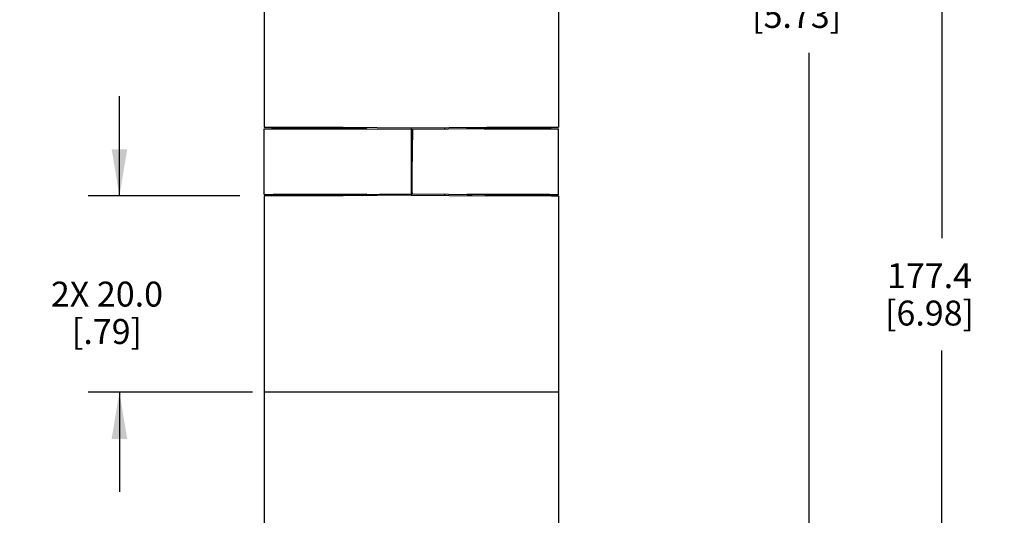
# Model space of a CAD drawing. Units: inches. Extents: x 0.7 to 21.3, y 0.5 to 16.
# Drawn here: x 9.9 to 13.9, y 10 to 12 of the extents above; entities that cross this region are included whole.
import ezdxf

# ---------------------------------------------------------------- set-up
doc = ezdxf.new("R2010")
doc.units = ezdxf.units.IN
doc.header["$LTSCALE"] = 1.21
doc.header["$MEASUREMENT"] = 0
doc.layers.get('0').update_dxf_attribs({"linetype": 'CONTINUOUS'})
doc.layers.add('AXIS', color=7, linetype='CONTINUOUS')
doc.layers.add('DRIVEN_DIMS', color=7, linetype='CONTINUOUS')
doc.dimstyles.new('DIMSTYLE_1', dxfattribs={"dimtxt": 0.1, "dimasz": 0.1875, "dimexe": 0.125, "dimexo": 0.0625, "dimgap": 0.1, "dimtad": 0, "dimtih": 1, "dimtoh": 1, "dimdec": 1, "dimzin": 4, "dimdsep": 46, "dimtxsty": 'STANDARD', "dimblk": '_FILLED', "dimblk1": '_FILLED', "dimblk2": '_FILLED', "dimcen": 0.09, "dimadec": 0, "dimazin": 0, "dimtp": 0.005, "dimtm": 0.005, "dimtfac": 1, "dimtdec": 3, "dimtofl": 0, "dimtmove": 0, "dimatfit": 3, "dimldrblk": '_FILLED', "dimfxl": 1, "dimtolj": 1, "dimtzin": 4, "dimarcsym": 0})
doc.dimstyles.new('DIMSTYLE_3', dxfattribs={"dimtxt": 0.1, "dimasz": 0.1875, "dimexe": 0.125, "dimexo": 0.0625, "dimgap": 0.1, "dimtad": 0, "dimtih": 1, "dimtoh": 1, "dimdec": 1, "dimzin": 4, "dimdsep": 46, "dimtxsty": 'STANDARD', "dimblk": '_FILLED', "dimblk1": '_FILLED', "dimblk2": '_FILLED', "dimcen": 0.09, "dimadec": 0, "dimazin": 0, "dimtp": 0.005, "dimtm": 0.005, "dimtfac": 1, "dimtdec": 3, "dimtofl": 0, "dimtmove": 0, "dimatfit": 3, "dimldrblk": '_FILLED', "dimfxl": 1, "dimtolj": 1, "dimtzin": 4, "dimarcsym": 0})

# ---------------------------------------------------------------- blocks, each defined once
blk = doc.blocks.new('_FILLED')
at = {"color": 0, "linetype": 'BYBLOCK'}
blk.add_solid([(0, 0), (-1, 0.167), (-1, -0.167)], dxfattribs=at)
blk = doc.blocks.new('*D3')
at = {"layer": 'DRIVEN_DIMS', "color": 7, "linetype": 'CONTINUOUS'}
for p, q in [((11.558, 14.4884), (13.7489, 14.4884)), ((13.6239, 14.4884), (13.6239, 11.1472)), ((13.6239, 7.5059), (13.6239, 10.6972)), ((11.763, 7.5059), (13.7489, 7.5059))]:
    blk.add_line(p, q, dxfattribs=at)
at = {"layer": 'DRIVEN_DIMS', "color": 7, "linetype": 'CONTINUOUS', "xscale": 0.1875, "yscale": 0.1875, "zscale": 0.1875}
for p, rotation in [((13.6239, 14.4884), 90), ((13.6239, 7.5059), 270)]:
    blk.add_blockref('_FILLED', p, dxfattribs=dict(at, rotation=rotation))
at = {"layer": 'DRIVEN_DIMS', "color": 7, "linetype": 'CONTINUOUS', "insert": (13.5739, 11.0472), "char_height": 0.1, "width": 0.6, "attachment_point": 2, "line_spacing_factor": 0.9}
blk.add_mtext('177.4\\P[6.98]', dxfattribs=at)
blk = doc.blocks.new('*D4')
at = {"layer": 'DRIVEN_DIMS', "color": 7, "linetype": 'CONTINUOUS'}
for p, q in [((10.3247, 11.3169), (10.3247, 11.7169)), ((10.807, 11.3169), (10.1997, 11.3169)), ((10.8578, 10.5295), (10.1997, 10.5295)), ((10.3247, 10.5295), (10.3247, 10.1295))]:
    blk.add_line(p, q, dxfattribs=at)
at = {"layer": 'DRIVEN_DIMS', "color": 7, "linetype": 'CONTINUOUS', "xscale": 0.1875, "yscale": 0.1875, "zscale": 0.1875}
for p, rotation in [((10.3247, 11.3169), 270), ((10.3247, 10.5295), 90)]:
    blk.add_blockref('_FILLED', p, dxfattribs=dict(at, rotation=rotation))
at = {"layer": 'DRIVEN_DIMS', "color": 7, "linetype": 'CONTINUOUS', "insert": (10.2747, 10.9732), "char_height": 0.1, "width": 0.7, "attachment_point": 2, "line_spacing_factor": 0.9}
blk.add_mtext('2X 20.0\\P[.79]', dxfattribs=at)
blk = doc.blocks.new('*D5')
at = {"layer": 'DRIVEN_DIMS', "color": 7, "linetype": 'CONTINUOUS'}
for p, q in [((11.558, 14.4884), (13.2159, 14.4884)), ((13.0909, 14.4884), (13.0909, 12.3409)), ((13.0909, 8.7575), (13.0909, 11.8909)), ((12.1292, 8.7575), (13.2159, 8.7575))]:
    blk.add_line(p, q, dxfattribs=at)
at = {"layer": 'DRIVEN_DIMS', "color": 7, "linetype": 'CONTINUOUS', "xscale": 0.1875, "yscale": 0.1875, "zscale": 0.1875}
for p, rotation in [((13.0909, 14.4884), 90), ((13.0909, 8.7575), 270)]:
    blk.add_blockref('_FILLED', p, dxfattribs=dict(at, rotation=rotation))
at = {"layer": 'DRIVEN_DIMS', "color": 7, "linetype": 'CONTINUOUS', "insert": (13.0409, 12.2409), "char_height": 0.1, "width": 0.6, "attachment_point": 2, "line_spacing_factor": 0.9}
blk.add_mtext('145.6\\P[5.73]', dxfattribs=at)

msp = doc.modelspace()

# ---------------------------------------------------------------- linework, layer by layer
at = {"color": 7, "linetype": 'CONTINUOUS'}
for p, q in [((10.9049, 11.5925), (11.2216, 11.5925)), ((10.9049, 11.5866), (11.2378, 11.5866)), ((11.2217, 11.592), (10.9346, 11.592)), ((10.9347, 11.592), (10.9346, 11.592)), ((10.9369, 11.5918), (10.9346, 11.592)), ((10.9347, 11.592), (10.9369, 11.5918)), ((10.9369, 11.5918), (10.9407, 11.5904)), ((10.9407, 11.5904), (10.9431, 11.5886)), ((10.9429, 11.5888), (10.9412, 11.5902)), ((10.9431, 11.5886), (10.9429, 11.5888)), ((10.9435, 11.5883), (10.9429, 11.5888)), ((10.9431, 11.5886), (10.9431, 11.5886)), ((10.9446, 11.5868), (10.9445, 11.587)), ((10.9447, 11.5866), (10.9445, 11.587)), ((10.9445, 11.587), (11.3147, 11.587)), ((11.2216, 11.5923), (11.2216, 11.5925)), ((11.2216, 11.5923), (11.4955, 11.5899)), ((11.2378, 11.5866), (11.5, 11.5843)), ((11.3125, 11.5881), (11.3147, 11.587)), ((11.3147, 11.587), (11.3166, 11.5859)), ((11.4955, 11.5901), (11.7988, 11.5928)), ((11.4955, 11.5901), (11.4955, 11.3193)), ((11.7875, 11.5866), (11.5, 11.5841)), ((11.6297, 11.5852), (11.6297, 11.5913)), ((11.7173, 11.586), (11.7187, 11.587)), ((11.7187, 11.587), (12.0464, 11.587)), ((11.7875, 11.5866), (11.8504, 11.5866)), ((11.7988, 11.5928), (11.7988, 11.5925)), ((11.7988, 11.5925), (12.086, 11.5925)), ((12.0563, 11.592), (11.7988, 11.592)), ((11.8504, 11.5866), (12.086, 11.5866)), ((12.0462, 11.5866), (12.0464, 11.587)), ((12.0464, 11.587), (12.0464, 11.5868)), ((12.0475, 11.5883), (12.048, 11.5888)), ((12.0478, 11.5886), (12.0502, 11.5904)), ((12.048, 11.5888), (12.0478, 11.5886)), ((12.0478, 11.5886), (12.0478, 11.5886)), ((12.048, 11.5888), (12.0498, 11.5902)), ((12.0502, 11.5904), (12.0541, 11.5918)), ((12.0541, 11.5918), (12.0563, 11.592)), ((12.0541, 11.5918), (12.0563, 11.592)), ((12.0563, 11.592), (12.0563, 11.592)), ((11.4991, 11.5079), (11.4955, 11.5079)), ((11.4986, 11.5039), (11.4978, 11.4055)), ((11.4986, 11.5039), (11.4991, 11.5039)), ((11.4991, 11.5079), (11.4991, 11.5039)), ((11.4955, 11.4016), (11.4972, 11.4016)), ((11.4972, 11.4055), (11.4972, 11.4016)), ((11.4978, 11.4055), (11.4972, 11.4055)), ((10.9049, 11.3228), (11.235, 11.3228)), ((11.2216, 11.3169), (10.9049, 11.3169)), ((11.2217, 11.3174), (10.9327, 11.3174)), ((10.9413, 11.3228), (10.9411, 11.3225)), ((11.3147, 11.3225), (10.9411, 11.3225)), ((11.4955, 11.3196), (11.2216, 11.3172)), ((11.2216, 11.3169), (11.2216, 11.3172)), ((11.235, 11.3228), (11.4982, 11.3251)), ((11.3166, 11.3236), (11.3147, 11.3225)), ((11.7988, 11.3167), (11.4955, 11.3193)), ((11.4982, 11.3254), (11.7898, 11.3228)), ((11.6297, 11.3182), (11.6297, 11.3242)), ((11.7187, 11.3225), (11.7173, 11.3235)), ((12.0498, 11.3225), (11.7187, 11.3225)), ((11.7898, 11.3228), (12.086, 11.3228)), ((12.0582, 11.3174), (11.7988, 11.3174)), ((11.7988, 11.3167), (11.7988, 11.3169)), ((12.0496, 11.3228), (12.0498, 11.3225))]:
    msp.add_line(p, q, dxfattribs=at)
for points in [[(10.9412, 11.5902), (10.9391, 11.5912), (10.9369, 11.5918)], [(10.9431, 11.5886), (10.9433, 11.5884), (10.9446, 11.5868)], [(10.9445, 11.587), (10.944, 11.5877), (10.9435, 11.5883)], [(11.2974, 11.5916), (11.301, 11.5911), (11.3043, 11.5905), (11.3073, 11.5898), (11.31, 11.589), (11.3125, 11.5881)], [(11.7187, 11.587), (11.7228, 11.5891), (11.7277, 11.5907), (11.7332, 11.5916), (11.7393, 11.592)], [(12.0464, 11.5868), (12.0476, 11.5884), (12.0478, 11.5886)], [(12.0464, 11.587), (12.0469, 11.5877), (12.0475, 11.5883)], [(12.0498, 11.5902), (12.0518, 11.5912), (12.0541, 11.5918)], [(11.3147, 11.3225), (11.3125, 11.3214), (11.3101, 11.3205), (11.3074, 11.3197), (11.3043, 11.3189), (11.301, 11.3183), (11.2974, 11.3179)], [(11.7392, 11.3174), (11.7332, 11.3178), (11.7277, 11.3188), (11.7228, 11.3203), (11.7187, 11.3225)], [(12.086, 11.3169), (11.8699, 11.3169), (11.7988, 11.3169)]]:
    msp.add_lwpolyline(points, dxfattribs=at)
for centre, start, end in [((10.9325, 11.3273), 271.0069, 331.0069), ((12.0584, 11.3273), 208.9931, 268.9931)]:
    msp.add_arc(centre, 0.00984, start, end, dxfattribs=at)
for centre, major_axis, start_param, end_param in [((11.4955, -35.2301), (0.4296, 67.6705), 0.806861, 0.808419), ((11.4955, 57.9859), (-0.4296, 67.6705), -3.953147, -3.951593)]:
    msp.add_ellipse(centre, major_axis=major_axis, ratio=0.005988, start_param=start_param, end_param=end_param, dxfattribs=at)
at = {"layer": 'AXIS', "color": 7, "linetype": 'CONTINUOUS'}
for p, q in [((10.9049, 12.3799), (10.9049, 11.5925)), ((12.086, 12.3799), (12.086, 11.5925)), ((10.9049, 11.5925), (10.9351, 11.592)), ((10.9049, 11.3228), (10.9049, 11.5866)), ((12.086, 11.5925), (12.0559, 11.592)), ((12.086, 11.3228), (12.086, 11.5866)), ((10.9327, 11.3174), (10.9049, 11.3169)), ((10.9049, 11.3169), (10.9049, 8.7772)), ((12.0582, 11.3174), (12.086, 11.3169)), ((12.086, 11.3169), (12.086, 8.7772)), ((12.086, 10.5295), (10.9049, 10.5295))]:
    msp.add_line(p, q, dxfattribs=at)

# ---------------------------------------------------------------- dimensions: what is measured, and where the dimension line sits
at = {"layer": 'DRIVEN_DIMS', "color": 7, "linetype": 'CONTINUOUS'}
for base, p1, p2, text, dimstyle, picture, middle in [((13.6239, 14.4884), (11.7005, 7.5059), (11.4955, 14.4884), '<>\\P[]', 'DIMSTYLE_1', '*D3', (13.6239, 10.9222)), ((13.0909, 14.4884), (12.0667, 8.7575), (11.4955, 14.4884), '<>\\P[]', 'DIMSTYLE_3', '*D5', (13.0909, 12.1159)), ((10.3247, 11.3169), (10.9203, 10.5295), (10.8695, 11.3169), '2X <>\\P[]', 'DIMSTYLE_3', '*D4', (10.3247, 10.8482))]:
    dim = msp.add_linear_dim(base=base, p1=p1, p2=p2, angle=90, text=text, dimstyle=dimstyle, dxfattribs=at)
    dim.commit()
    dim.dimension.update_dxf_attribs({"geometry": picture, "text_midpoint": middle, "dimtype": 160})

doc.saveas('drawing.dxf')
